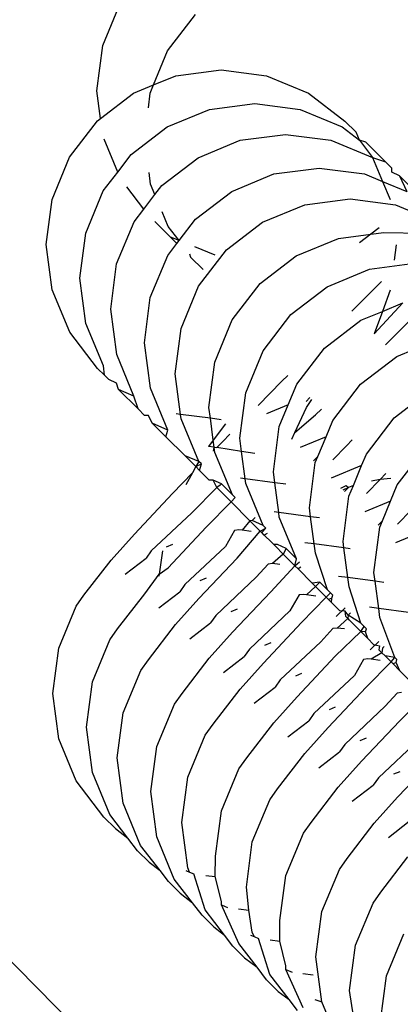
# Model space of a CAD drawing. Units: millimetres. Extents: x 719 to 17272, y 624 to 11815.
# Drawn here: x 11414 to 11419, y 4230 to 4243 of the extents above; entities that cross this region are included whole.
import ezdxf

# ---------------------------------------------------------------- set-up
doc = ezdxf.new("R2010")
doc.units = ezdxf.units.MM
doc.layers.add('Atlas T', color=7, linetype='Continuous')
doc.layers.add('Mått', color=7, linetype='Continuous')
doc.styles.get("Standard").update_dxf_attribs({"font": 'arial.ttf', "height": 185})
doc.dimstyles.new('LF', dxfattribs={"dimtxt": 185, "dimasz": 120, "dimexe": 50, "dimexo": 300, "dimgap": 50, "dimtad": 1, "dimtih": 1, "dimtoh": 1, "dimdec": 0, "dimrnd": 10, "dimtxsty": 'Standard', "dimcen": 2.5, "dimadec": 0, "dimazin": 0, "dimtfac": 1, "dimtdec": 0, "dimtmove": 0, "dimatfit": 3, "dimfxl": 1, "dimarcsym": 0})

# ---------------------------------------------------------------- blocks, each defined once
blk = doc.blocks.new('*D3')
at = {"layer": 'Defpoints', "color": 0, "transparency": 16777216}
for p in [(16038.906, 11215.202), (16038.906, 3283.59), (718.904, 2283.621)]:
    blk.add_point(p, dxfattribs=at)
at = {"layer": 'Mått', "color": 0, "lineweight": -2, "transparency": 16777216}
for p, q in [((718.904, 2583.621), (718.904, 11265.202)), ((16038.906, 3583.59), (16038.906, 11265.202)), ((838.904, 11215.202), (15918.906, 11215.202))]:
    blk.add_line(p, q, dxfattribs=at)
at = {"layer": 'Mått', "color": 0, "transparency": 16777216}
for points in [[(838.904, 11235.202), (838.904, 11195.202), (718.904, 11215.202)], [(15918.906, 11235.202), (15918.906, 11195.202), (16038.906, 11215.202)]]:
    blk.add_solid(points, dxfattribs=at)
at = {"layer": 'Mått', "color": 0, "transparency": 16777216, "insert": (8378.905, 11359.721), "char_height": 185, "attachment_point": 5}
blk.add_mtext('15320mm', dxfattribs=at)
blk = doc.blocks.new('*D4')
at = {"layer": 'Defpoints', "color": 0, "transparency": 16777216}
for p in [(9378.922, 10943.603), (16688.582, 10943.603), (14378.9, 623.59)]:
    blk.add_point(p, dxfattribs=at)
at = {"layer": 'Mått', "color": 0, "lineweight": -2, "transparency": 16777216}
for p, q in [((9678.922, 10943.603), (16738.582, 10943.603)), ((16688.582, 10823.603), (16688.582, 5928.115)), ((16688.582, 743.59), (16688.582, 5639.077)), ((14678.9, 623.59), (16738.582, 623.59))]:
    blk.add_line(p, q, dxfattribs=at)
at = {"layer": 'Mått', "color": 0, "transparency": 16777216}
for points in [[(16668.582, 10823.603), (16708.582, 10823.603), (16688.582, 10943.603)], [(16668.582, 743.59), (16708.582, 743.59), (16688.582, 623.59)]]:
    blk.add_solid(points, dxfattribs=at)
at = {"layer": 'Mått', "color": 0, "transparency": 16777216, "insert": (16688.582, 5783.596), "char_height": 185, "attachment_point": 5}
blk.add_mtext('10320mm', dxfattribs=at)

msp = doc.modelspace()

# ---------------------------------------------------------------- linework, layer by layer
at = {"layer": 'Atlas T'}
for p, q in [((11415.505, 4242.542), (11415.73, 4243.085)), ((11416.342, 4242.474), (11416.7, 4242.941)), ((11415.429, 4241.958), (11415.505, 4242.542)), ((11416.162, 4242.035), (11416.342, 4242.474)), ((11416.162, 4242.035), (11416.447, 4242.154)), ((11416.447, 4242.154), (11417.031, 4242.23)), ((11417.031, 4242.23), (11417.615, 4242.153)), ((11417.615, 4242.153), (11418.159, 4241.927)), ((11415.903, 4241.929), (11416.162, 4242.035)), ((11416.118, 4241.929), (11416.162, 4242.035)), ((11415.476, 4241.601), (11415.429, 4241.958)), ((11415.476, 4241.601), (11415.903, 4241.929)), ((11416.094, 4241.738), (11416.118, 4241.929)), ((11418.159, 4241.927), (11418.626, 4241.568)), ((11416.881, 4241.72), (11417.465, 4241.796)), ((11417.465, 4241.796), (11418.049, 4241.719)), ((11416.337, 4241.495), (11416.881, 4241.72)), ((11418.049, 4241.719), (11418.593, 4241.493)), ((11415.078, 4241.104), (11415.436, 4241.57)), ((11415.436, 4241.57), (11415.476, 4241.601)), ((11415.87, 4241.136), (11416.337, 4241.495)), ((11418.593, 4241.493), (11418.815, 4241.323)), ((11418.626, 4241.568), (11418.771, 4241.424)), ((11417.279, 4241.322), (11417.863, 4241.398)), ((11417.863, 4241.398), (11418.447, 4241.321)), ((11418.815, 4241.323), (11418.771, 4241.424)), ((11415.698, 4240.912), (11415.522, 4241.337)), ((11416.735, 4241.097), (11417.279, 4241.322)), ((11418.447, 4241.321), (11418.985, 4241.101)), ((11418.815, 4241.323), (11418.985, 4241.101)), ((11418.898, 4241.297), (11418.815, 4241.323)), ((11419.15, 4241.045), (11418.898, 4241.297)), ((11414.853, 4240.56), (11415.078, 4241.104)), ((11415.698, 4240.912), (11415.87, 4241.136)), ((11418.985, 4241.101), (11419.114, 4240.79)), ((11418.985, 4241.101), (11419.15, 4241.045)), ((11416.268, 4240.739), (11416.735, 4241.097)), ((11419.15, 4241.045), (11419.234, 4240.961)), ((11415.512, 4240.67), (11415.698, 4240.912)), ((11416.123, 4240.757), (11416.103, 4240.904)), ((11417.169, 4240.663), (11417.713, 4240.888)), ((11417.713, 4240.888), (11418.297, 4240.964)), ((11418.297, 4240.964), (11418.881, 4240.887)), ((11418.881, 4240.887), (11419.114, 4240.79)), ((11419.232, 4240.912), (11419.234, 4240.961)), ((11419.332, 4240.863), (11419.232, 4240.912)), ((11419.332, 4240.863), (11419.425, 4240.662)), ((11419.509, 4240.686), (11419.332, 4240.863)), ((11416.035, 4240.435), (11415.815, 4240.721)), ((11416.179, 4240.622), (11416.123, 4240.757)), ((11416.179, 4240.622), (11416.268, 4240.739)), ((11419.114, 4240.79), (11419.425, 4240.662)), ((11419.114, 4240.79), (11419.211, 4240.557)), ((11415.287, 4240.126), (11415.512, 4240.67)), ((11416.035, 4240.435), (11416.179, 4240.622)), ((11416.702, 4240.305), (11417.169, 4240.663)), ((11414.777, 4239.976), (11414.853, 4240.56)), ((11417.567, 4240.265), (11418.111, 4240.49)), ((11418.111, 4240.49), (11418.695, 4240.567)), ((11418.695, 4240.567), (11419.278, 4240.489)), ((11419.278, 4240.489), (11419.539, 4240.381)), ((11415.91, 4240.272), (11416.035, 4240.435)), ((11416.351, 4240.211), (11416.272, 4240.4)), ((11415.685, 4239.728), (11415.91, 4240.272)), ((11416.381, 4240.072), (11416.177, 4240.276)), ((11416.491, 4240.029), (11416.351, 4240.211)), ((11416.491, 4240.029), (11416.702, 4240.305)), ((11417.1, 4239.907), (11417.567, 4240.265)), ((11415.211, 4239.542), (11415.287, 4240.126)), ((11418.545, 4240.056), (11418.96, 4240.11)), ((11418.96, 4240.11), (11418.816, 4240)), ((11419.068, 4240.193), (11418.96, 4240.11)), ((11418.96, 4240.11), (11419.129, 4240.133)), ((11419.129, 4240.133), (11419.645, 4240.123)), ((11414.854, 4239.392), (11414.777, 4239.976)), ((11416.344, 4239.838), (11416.462, 4239.991)), ((11416.462, 4239.991), (11416.381, 4240.072)), ((11416.491, 4240.029), (11416.381, 4240.072)), ((11416.462, 4239.991), (11416.491, 4240.029)), ((11418.001, 4239.831), (11418.545, 4240.056)), ((11419.288, 4239.973), (11419.262, 4239.777)), ((11416.119, 4239.294), (11416.344, 4239.838)), ((11416.623, 4239.857), (11416.638, 4239.815)), ((11416.953, 4239.839), (11416.692, 4239.947)), ((11416.742, 4239.44), (11417.1, 4239.907)), ((11417.534, 4239.473), (11418.001, 4239.831)), ((11415.609, 4239.144), (11415.685, 4239.728)), ((11416.799, 4239.654), (11416.638, 4239.815)), ((11418.943, 4239.658), (11419.526, 4239.735)), ((11418.399, 4239.433), (11418.943, 4239.658)), ((11415.288, 4238.958), (11415.211, 4239.542)), ((11417.176, 4239.006), (11417.534, 4239.473)), ((11418.715, 4239.117), (11419.1, 4239.5)), ((11415.08, 4238.848), (11414.854, 4239.392)), ((11416.517, 4238.896), (11416.742, 4239.44)), ((11417.932, 4239.075), (11418.399, 4239.433)), ((11419.212, 4239.389), (11419.11, 4239.116)), ((11416.042, 4238.71), (11416.119, 4239.294)), ((11419.375, 4239.226), (11419.004, 4238.828)), ((11419.11, 4239.116), (11419.375, 4239.226)), ((11415.686, 4238.56), (11415.609, 4239.144)), ((11417.574, 4238.608), (11417.932, 4239.075)), ((11418.831, 4239.001), (11419.11, 4239.116)), ((11419.11, 4239.116), (11419.004, 4238.828)), ((11419.149, 4238.683), (11419.534, 4239.067)), ((11415.514, 4238.414), (11415.288, 4238.958)), ((11416.951, 4238.462), (11417.176, 4239.006)), ((11418.365, 4238.642), (11418.831, 4239.001)), ((11415.438, 4238.381), (11415.08, 4238.848)), ((11416.44, 4238.312), (11416.517, 4238.896)), ((11416.12, 4238.126), (11416.042, 4238.71)), ((11415.906, 4238.022), (11415.686, 4238.56)), ((11417.349, 4238.064), (11417.574, 4238.608)), ((11418.006, 4238.175), (11418.365, 4238.642)), ((11419.297, 4238.535), (11419.525, 4238.63)), ((11416.874, 4237.878), (11416.951, 4238.462)), ((11418.83, 4238.177), (11419.297, 4238.535)), ((11415.438, 4238.381), (11415.528, 4238.291)), ((11415.528, 4238.291), (11415.514, 4238.414)), ((11416.51, 4237.788), (11416.44, 4238.312)), ((11415.583, 4238.236), (11415.528, 4238.291)), ((11415.684, 4238.192), (11415.583, 4238.236)), ((11415.71, 4238.109), (11415.684, 4238.192)), ((11417.51, 4237.902), (11417.816, 4238.214)), ((11417.816, 4238.214), (11417.892, 4238.29)), ((11415.906, 4238.022), (11415.71, 4238.109)), ((11415.962, 4237.857), (11415.71, 4238.109)), ((11416.345, 4237.582), (11416.12, 4238.126)), ((11417.272, 4237.481), (11417.349, 4238.064)), ((11417.897, 4237.911), (11418.006, 4238.175)), ((11418.471, 4237.71), (11418.83, 4238.177)), ((11419.264, 4237.743), (11419.73, 4238.102)), ((11415.962, 4237.857), (11415.906, 4238.022)), ((11418.177, 4238.005), (11418.126, 4237.955)), ((11418.134, 4237.877), (11418.203, 4237.979)), ((11415.962, 4237.857), (11416.046, 4237.773)), ((11416.893, 4237.737), (11416.874, 4237.878)), ((11417.897, 4237.911), (11417.618, 4237.795)), ((11417.781, 4237.632), (11417.897, 4237.911)), ((11417.981, 4237.552), (11418.134, 4237.877)), ((11418.25, 4237.78), (11418.326, 4237.856)), ((11416.095, 4237.775), (11416.046, 4237.773)), ((11416.144, 4237.675), (11416.095, 4237.775)), ((11416.345, 4237.582), (11416.144, 4237.675)), ((11416.321, 4237.498), (11416.144, 4237.675)), ((11416.51, 4237.788), (11416.45, 4237.796)), ((11416.518, 4237.729), (11416.51, 4237.788)), ((11416.893, 4237.737), (11416.51, 4237.788)), ((11416.746, 4237.182), (11416.518, 4237.729)), ((11417.034, 4237.719), (11416.893, 4237.737)), ((11416.93, 4237.455), (11416.893, 4237.737)), ((11417.981, 4237.552), (11418.25, 4237.78)), ((11418.384, 4237.499), (11418.471, 4237.71)), ((11418.905, 4237.276), (11419.264, 4237.743)), ((11416.321, 4237.498), (11416.345, 4237.582)), ((11417.086, 4237.667), (11416.93, 4237.455)), ((11417.705, 4237.048), (11417.781, 4237.632)), ((11417.944, 4237.469), (11417.981, 4237.552)), ((11416.568, 4237.251), (11416.321, 4237.498)), ((11416.93, 4237.455), (11416.871, 4237.375)), ((11416.942, 4237.364), (11416.93, 4237.455)), ((11416.978, 4237.359), (11417.055, 4237.438)), ((11417.055, 4237.438), (11417.146, 4237.532)), ((11417.294, 4237.311), (11417.272, 4237.481)), ((11418.384, 4237.499), (11418.052, 4237.361)), ((11418.279, 4237.245), (11418.384, 4237.499)), ((11418.648, 4237.383), (11418.723, 4237.458)), ((11416.942, 4237.364), (11416.871, 4237.375)), ((11416.933, 4237.313), (11416.942, 4237.364)), ((11416.951, 4237.295), (11416.942, 4237.364)), ((11416.942, 4237.364), (11416.978, 4237.359)), ((11417.177, 4236.75), (11416.951, 4237.295)), ((11417.294, 4237.311), (11416.978, 4237.359)), ((11417.341, 4236.956), (11417.294, 4237.311)), ((11417.468, 4237.285), (11417.294, 4237.311)), ((11418.472, 4237.203), (11418.648, 4237.383)), ((11419.303, 4236.879), (11419.661, 4237.346)), ((11416.746, 4237.182), (11416.568, 4237.251)), ((11416.704, 4237.115), (11416.568, 4237.251)), ((11416.746, 4237.182), (11416.704, 4237.115)), ((11416.777, 4237.151), (11416.746, 4237.182)), ((11418.17, 4236.583), (11418.246, 4237.167)), ((11418.279, 4237.245), (11418.223, 4237.19)), ((11418.246, 4237.167), (11418.279, 4237.245)), ((11418.843, 4237.127), (11418.905, 4237.276)), ((11416.704, 4237.115), (11416.662, 4237.032)), ((11416.704, 4237.115), (11416.777, 4237.151)), ((11416.704, 4237.115), (11416.755, 4237.064)), ((11416.755, 4237.064), (11416.777, 4237.151)), ((11416.878, 4236.941), (11416.755, 4237.064)), ((11417.724, 4236.906), (11417.705, 4237.048)), ((11418.843, 4237.127), (11418.449, 4236.964)), ((11418.738, 4236.871), (11418.843, 4237.127)), ((11416.406, 4236.766), (11416.662, 4237.032)), ((11416.662, 4237.032), (11416.577, 4236.879)), ((11416.931, 4236.94), (11416.878, 4236.941)), ((11416.976, 4236.843), (11416.931, 4236.94)), ((11417.037, 4236.89), (11416.931, 4236.94)), ((11417.341, 4236.956), (11417.282, 4236.964)), ((11417.349, 4236.897), (11417.341, 4236.956)), ((11417.724, 4236.906), (11417.341, 4236.956)), ((11418.906, 4236.769), (11419.082, 4236.949)), ((11419.082, 4236.949), (11418.971, 4236.925)), ((11419.082, 4236.949), (11419.157, 4237.024)), ((11419.221, 4236.961), (11419.082, 4236.949)), ((11416.976, 4236.843), (11416.653, 4236.519)), ((11417.019, 4236.873), (11416.976, 4236.843)), ((11416.976, 4236.843), (11417.161, 4236.658)), ((11417.037, 4236.89), (11417.019, 4236.873)), ((11417.177, 4236.75), (11417.037, 4236.89)), ((11417.575, 4236.353), (11417.349, 4236.897)), ((11417.774, 4236.523), (11417.724, 4236.906)), ((11417.866, 4236.887), (11417.724, 4236.906)), ((11418.577, 4236.836), (11418.642, 4236.872)), ((11418.672, 4236.843), (11418.601, 4236.812)), ((11418.672, 4236.843), (11418.621, 4236.792)), ((11418.642, 4236.872), (11418.672, 4236.843)), ((11418.738, 4236.871), (11418.672, 4236.843)), ((11418.68, 4236.733), (11418.738, 4236.871)), ((11419.216, 4236.667), (11419.303, 4236.879)), ((11415.914, 4236.245), (11416.406, 4236.766)), ((11416.84, 4236.332), (11417.161, 4236.658)), ((11417.161, 4236.658), (11417.211, 4236.717)), ((11417.161, 4236.658), (11417.403, 4236.416)), ((11417.211, 4236.717), (11417.177, 4236.75)), ((11418.604, 4236.149), (11418.68, 4236.733)), ((11419.216, 4236.667), (11418.883, 4236.53)), ((11419.11, 4236.413), (11419.216, 4236.667)), ((11417.774, 4236.523), (11417.716, 4236.53)), ((11418.185, 4236.468), (11418.17, 4236.583)), ((11419.304, 4236.371), (11419.48, 4236.551)), ((11416.653, 4236.519), (11416.131, 4236.028)), ((11417.403, 4236.416), (11417.302, 4236.293)), ((11417.432, 4236.419), (11417.403, 4236.416)), ((11417.403, 4236.416), (11417.536, 4236.283)), ((11417.471, 4236.457), (11417.432, 4236.419)), ((11417.575, 4236.353), (11417.432, 4236.419)), ((11417.782, 4236.464), (11417.774, 4236.523)), ((11418.185, 4236.468), (11417.774, 4236.523)), ((11418.003, 4235.924), (11417.782, 4236.464)), ((11418.231, 4236.117), (11418.185, 4236.468)), ((11418.3, 4236.453), (11418.185, 4236.468)), ((11419.11, 4236.413), (11419.055, 4236.358)), ((11419.078, 4236.335), (11419.11, 4236.413)), ((11416.348, 4235.811), (11416.84, 4236.332)), ((11417.206, 4236.292), (11417.087, 4236.086)), ((11417.26, 4236.299), (11417.206, 4236.292)), ((11417.238, 4235.935), (11417.536, 4236.283)), ((11417.302, 4236.293), (11417.26, 4236.299)), ((11417.421, 4236.278), (11417.302, 4236.293)), ((11417.536, 4236.283), (11417.609, 4236.319)), ((11417.536, 4236.283), (11417.586, 4236.232)), ((11417.555, 4236.264), (11417.609, 4236.319)), ((11417.609, 4236.319), (11417.575, 4236.353)), ((11419.002, 4235.751), (11419.078, 4236.335)), ((11419.675, 4236.295), (11419.281, 4236.132)), ((11415.613, 4235.909), (11415.914, 4236.245)), ((11417.586, 4236.232), (11417.555, 4236.264)), ((11417.627, 4236.251), (11417.586, 4236.232)), ((11417.586, 4236.232), (11417.681, 4236.138)), ((11418.615, 4236.066), (11418.604, 4236.149)), ((11416.131, 4236.028), (11416.064, 4235.934)), ((11416.274, 4236.027), (11416.231, 4235.729)), ((11416.406, 4236.109), (11416.325, 4236.075)), ((11417.087, 4236.086), (11416.565, 4235.594)), ((11417.731, 4236.088), (11417.681, 4236.138)), ((11417.71, 4236.109), (11417.681, 4236.138)), ((11417.759, 4236.112), (11417.71, 4236.109)), ((11417.71, 4236.109), (11417.731, 4236.088)), ((11417.731, 4236.088), (11417.833, 4235.985)), ((11417.869, 4236.059), (11417.759, 4236.112)), ((11417.869, 4236.059), (11417.833, 4235.985)), ((11418.003, 4235.924), (11417.869, 4236.059)), ((11418.231, 4236.117), (11418.113, 4236.133)), ((11418.247, 4235.999), (11418.231, 4236.117)), ((11418.615, 4236.066), (11418.231, 4236.117)), ((11418.697, 4236.055), (11418.615, 4236.066)), ((11418.665, 4235.683), (11418.615, 4236.066)), ((11415.263, 4235.455), (11415.613, 4235.909)), ((11415.795, 4235.727), (11416.064, 4235.934)), ((11416.746, 4235.413), (11417.238, 4235.935)), ((11417.833, 4235.985), (11417.694, 4235.865)), ((11417.833, 4235.985), (11417.984, 4235.835)), ((11417.984, 4235.835), (11418.003, 4235.924)), ((11418.401, 4235.526), (11418.247, 4235.999)), ((11416.231, 4235.729), (11416.348, 4235.811)), ((11417.64, 4235.858), (11417.485, 4235.688)), ((11417.694, 4235.865), (11417.64, 4235.858)), ((11417.672, 4235.501), (11417.984, 4235.835)), ((11417.79, 4235.852), (11417.694, 4235.865)), ((11417.984, 4235.835), (11418.043, 4235.885)), ((11417.984, 4235.835), (11418.024, 4235.795)), ((11418.061, 4235.817), (11418.024, 4235.795)), ((11418.206, 4235.613), (11418.024, 4235.795)), ((11416.047, 4235.475), (11416.231, 4235.729)), ((11416.231, 4235.729), (11416.23, 4235.7)), ((11416.84, 4235.675), (11416.759, 4235.641)), ((11417.485, 4235.688), (11416.963, 4235.196)), ((11418.665, 4235.683), (11418.547, 4235.699)), ((11418.681, 4235.565), (11418.665, 4235.683)), ((11419.017, 4235.637), (11418.665, 4235.683)), ((11419.017, 4235.637), (11419.002, 4235.751)), ((11416.565, 4235.594), (11416.498, 4235.5)), ((11418.25, 4235.569), (11418.134, 4235.462)), ((11418.303, 4235.625), (11418.206, 4235.613)), ((11418.25, 4235.569), (11418.206, 4235.613)), ((11418.303, 4235.625), (11418.25, 4235.569)), ((11418.25, 4235.569), (11418.366, 4235.452)), ((11418.401, 4235.526), (11418.303, 4235.625)), ((11418.44, 4235.487), (11418.401, 4235.526)), ((11418.834, 4235.094), (11418.681, 4235.565)), ((11419.131, 4235.621), (11419.017, 4235.637)), ((11419.063, 4235.285), (11419.017, 4235.637)), ((11415.165, 4235.315), (11415.263, 4235.455)), ((11415.697, 4235.021), (11416.047, 4235.475)), ((11416.229, 4235.293), (11416.498, 4235.5)), ((11416.445, 4235.077), (11416.746, 4235.413)), ((11417.18, 4234.979), (11417.672, 4235.501)), ((11418.037, 4235.46), (11417.919, 4235.254)), ((11418.092, 4235.467), (11418.037, 4235.46)), ((11418.07, 4235.103), (11418.387, 4235.432)), ((11418.134, 4235.462), (11418.092, 4235.467)), ((11418.252, 4235.446), (11418.134, 4235.462)), ((11418.366, 4235.452), (11418.418, 4235.401)), ((11418.366, 4235.452), (11418.387, 4235.432)), ((11418.387, 4235.432), (11418.44, 4235.487)), ((11418.387, 4235.432), (11418.418, 4235.401)), ((11418.459, 4235.419), (11418.418, 4235.401)), ((11418.418, 4235.401), (11418.456, 4235.363)), ((11418.473, 4235.455), (11418.44, 4235.487)), ((11418.456, 4235.363), (11418.459, 4235.419)), ((11418.459, 4235.419), (11418.473, 4235.455)), ((11414.939, 4234.772), (11415.165, 4235.315)), ((11417.238, 4235.277), (11417.157, 4235.243)), ((11418.563, 4235.256), (11418.456, 4235.363)), ((11418.515, 4235.182), (11418.632, 4235.295)), ((11419.063, 4235.285), (11418.945, 4235.301)), ((11419.079, 4235.167), (11419.063, 4235.285)), ((11419.447, 4235.234), (11419.063, 4235.285)), ((11416.963, 4235.196), (11416.896, 4235.102)), ((11417.919, 4235.254), (11417.397, 4234.762)), ((11418.665, 4235.154), (11418.526, 4235.033)), ((11418.63, 4235.25), (11418.563, 4235.256)), ((11418.638, 4235.18), (11418.63, 4235.25)), ((11418.67, 4235.198), (11418.63, 4235.25)), ((11418.665, 4235.154), (11418.638, 4235.18)), ((11418.67, 4235.198), (11418.665, 4235.154)), ((11418.665, 4235.154), (11418.684, 4235.135)), ((11418.665, 4235.154), (11418.832, 4234.987)), ((11418.701, 4235.227), (11418.67, 4235.198)), ((11418.834, 4235.094), (11418.67, 4235.198)), ((11419.272, 4234.655), (11419.079, 4235.167)), ((11415.598, 4234.881), (11415.697, 4235.021)), ((11416.095, 4234.623), (11416.445, 4235.077)), ((11416.627, 4234.895), (11416.896, 4235.102)), ((11417.578, 4234.581), (11418.07, 4235.103)), ((11418.471, 4235.026), (11418.316, 4234.856)), ((11418.526, 4235.033), (11418.471, 4235.026)), ((11418.622, 4235.021), (11418.526, 4235.033)), ((11418.832, 4234.987), (11418.874, 4235.053)), ((11418.874, 4235.053), (11418.834, 4235.094)), ((11418.907, 4235.021), (11418.874, 4235.053)), ((11418.892, 4234.985), (11418.907, 4235.021)), ((11415.373, 4234.338), (11415.598, 4234.881)), ((11416.879, 4234.643), (11417.18, 4234.979)), ((11418.503, 4234.669), (11418.832, 4234.987)), ((11418.892, 4234.985), (11418.832, 4234.987)), ((11418.921, 4234.897), (11418.832, 4234.987)), ((11418.921, 4234.897), (11418.892, 4234.985)), ((11418.997, 4234.822), (11418.921, 4234.897)), ((11414.861, 4234.189), (11414.939, 4234.772)), ((11417.397, 4234.762), (11417.33, 4234.668)), ((11417.672, 4234.843), (11417.591, 4234.809)), ((11418.316, 4234.856), (11417.795, 4234.364)), ((11418.955, 4234.754), (11419.066, 4234.861)), ((11418.997, 4234.822), (11419.072, 4234.802)), ((11419.072, 4234.802), (11419.067, 4234.752)), ((11419.104, 4234.715), (11419.067, 4234.752)), ((11419.113, 4234.772), (11419.104, 4234.715)), ((11419.135, 4234.793), (11419.113, 4234.772)), ((11415.996, 4234.484), (11416.095, 4234.623)), ((11416.529, 4234.189), (11416.879, 4234.643)), ((11417.061, 4234.461), (11417.33, 4234.668)), ((11418.012, 4234.147), (11418.503, 4234.669)), ((11418.869, 4234.628), (11418.75, 4234.422)), ((11418.924, 4234.635), (11418.869, 4234.628)), ((11418.966, 4234.63), (11418.924, 4234.635)), ((11419.104, 4234.715), (11418.966, 4234.63)), ((11419.084, 4234.614), (11418.966, 4234.63)), ((11419.104, 4234.715), (11419.145, 4234.674)), ((11419.222, 4234.597), (11419.145, 4234.674)), ((11419.272, 4234.655), (11419.145, 4234.674)), ((11419.222, 4234.597), (11419.272, 4234.655)), ((11419.299, 4234.629), (11419.272, 4234.655)), ((11419.29, 4234.587), (11419.299, 4234.629)), ((11417.277, 4234.245), (11417.578, 4234.581)), ((11418.901, 4234.271), (11419.222, 4234.597)), ((11419.249, 4234.57), (11419.222, 4234.597)), ((11419.29, 4234.587), (11419.249, 4234.57)), ((11419.249, 4234.57), (11419.337, 4234.482)), ((11419.337, 4234.482), (11419.29, 4234.587)), ((11415.77, 4233.94), (11415.996, 4234.484)), ((11418.069, 4234.445), (11417.989, 4234.412)), ((11418.75, 4234.422), (11418.229, 4233.93)), ((11419.465, 4234.354), (11419.337, 4234.482)), ((11415.295, 4233.755), (11415.373, 4234.338)), ((11416.927, 4233.792), (11417.277, 4234.245)), ((11417.459, 4234.063), (11417.727, 4234.27)), ((11417.795, 4234.364), (11417.727, 4234.27)), ((11418.41, 4233.75), (11418.901, 4234.271)), ((11414.938, 4233.606), (11414.861, 4234.189)), ((11416.43, 4234.05), (11416.529, 4234.189)), ((11417.711, 4233.811), (11418.012, 4234.147)), ((11419.303, 4234.194), (11419.148, 4234.024)), ((11419.358, 4234.201), (11419.303, 4234.194)), ((11419.334, 4233.838), (11419.656, 4234.162)), ((11416.204, 4233.507), (11416.43, 4234.05)), ((11418.503, 4234.011), (11418.423, 4233.978)), ((11419.148, 4234.024), (11418.627, 4233.533)), ((11415.693, 4233.358), (11415.77, 4233.94)), ((11418.229, 4233.93), (11418.161, 4233.836)), ((11415.372, 4233.172), (11415.295, 4233.755)), ((11416.828, 4233.652), (11416.927, 4233.792)), ((11417.361, 4233.358), (11417.711, 4233.811)), ((11417.893, 4233.629), (11418.161, 4233.836)), ((11418.109, 4233.414), (11418.41, 4233.75)), ((11418.842, 4233.317), (11419.334, 4233.838)), ((11416.602, 4233.109), (11416.828, 4233.652)), ((11418.901, 4233.613), (11418.82, 4233.58)), ((11415.163, 4233.063), (11414.938, 4233.606)), ((11416.127, 4232.924), (11416.204, 4233.507)), ((11418.627, 4233.533), (11418.559, 4233.439)), ((11419.581, 4233.591), (11419.059, 4233.1)), ((11415.769, 4232.775), (11415.693, 4233.358)), ((11417.262, 4233.218), (11417.361, 4233.358)), ((11417.758, 4232.96), (11418.109, 4233.414)), ((11418.291, 4233.232), (11418.559, 4233.439)), ((11419.307, 4232.852), (11419.799, 4233.373)), ((11418.541, 4232.981), (11418.842, 4233.317)), ((11415.597, 4232.629), (11415.372, 4233.172)), ((11416.525, 4232.526), (11416.602, 4233.109)), ((11417.036, 4232.675), (11417.262, 4233.218)), ((11419.334, 4233.181), (11419.253, 4233.147)), ((11415.521, 4232.596), (11415.163, 4233.063)), ((11418.191, 4232.527), (11418.541, 4232.981)), ((11418.723, 4232.799), (11418.992, 4233.006)), ((11419.059, 4233.1), (11418.992, 4233.006)), ((11416.203, 4232.341), (11416.127, 4232.924)), ((11417.66, 4232.82), (11417.758, 4232.96)), ((11419.006, 4232.516), (11419.307, 4232.852)), ((11415.994, 4232.231), (11415.769, 4232.775)), ((11417.434, 4232.277), (11417.66, 4232.82)), ((11415.67, 4232.447), (11415.521, 4232.596)), ((11415.831, 4232.323), (11415.597, 4232.629)), ((11416.959, 4232.092), (11417.036, 4232.675)), ((11416.601, 4231.943), (11416.525, 4232.526)), ((11418.093, 4232.387), (11418.191, 4232.527)), ((11418.656, 4232.062), (11419.006, 4232.516)), ((11419.189, 4232.334), (11419.457, 4232.541)), ((11415.67, 4232.447), (11415.831, 4232.323)), ((11416.428, 4231.797), (11416.203, 4232.341)), ((11417.867, 4231.844), (11418.093, 4232.387)), ((11415.955, 4232.162), (11415.831, 4232.323)), ((11416.245, 4231.905), (11415.994, 4232.231)), ((11417.357, 4231.694), (11417.434, 4232.277)), ((11416.104, 4232.013), (11415.955, 4232.162)), ((11416.955, 4231.828), (11416.959, 4232.092)), ((11416.104, 4232.013), (11416.245, 4231.905)), ((11418.558, 4231.922), (11418.656, 4232.062)), ((11419.09, 4231.628), (11419.44, 4232.082)), ((11416.352, 4231.765), (11416.245, 4231.905)), ((11416.578, 4231.906), (11416.624, 4231.887)), ((11416.624, 4231.887), (11416.601, 4231.943)), ((11416.624, 4231.887), (11416.68, 4231.864)), ((11416.826, 4231.399), (11416.68, 4231.864)), ((11416.833, 4231.844), (11416.955, 4231.828)), ((11417.789, 4231.261), (11417.867, 4231.844)), ((11418.332, 4231.379), (11418.558, 4231.922)), ((11416.502, 4231.615), (11416.352, 4231.765)), ((11416.663, 4231.492), (11416.428, 4231.797)), ((11417.035, 4231.509), (11416.955, 4231.828)), ((11416.502, 4231.615), (11416.663, 4231.492)), ((11417.389, 4231.394), (11417.357, 4231.694)), ((11418.992, 4231.488), (11419.09, 4231.628)), ((11416.786, 4231.331), (11416.663, 4231.492)), ((11417.035, 4231.463), (11417.035, 4231.509)), ((11417.035, 4231.463), (11417.114, 4231.43)), ((11417.26, 4230.966), (11417.035, 4231.463)), ((11418.766, 4230.945), (11418.992, 4231.488)), ((11416.936, 4231.181), (11416.786, 4231.331)), ((11417.076, 4231.073), (11416.826, 4231.399)), ((11417.257, 4231.411), (11417.389, 4231.394)), ((11417.433, 4231.111), (11417.389, 4231.394)), ((11418.254, 4230.796), (11418.332, 4231.379)), ((11417.787, 4230.996), (11417.789, 4231.261)), ((11415.704, 4229.336), (11413.872, 4231.195)), ((11416.936, 4231.181), (11417.076, 4231.073)), ((11417.184, 4230.933), (11417.076, 4231.073)), ((11417.41, 4231.075), (11417.456, 4231.055)), ((11417.456, 4231.055), (11417.433, 4231.111)), ((11419.164, 4230.547), (11419.389, 4231.09)), ((11417.495, 4230.66), (11417.26, 4230.966)), ((11417.456, 4231.055), (11417.512, 4231.032)), ((11417.658, 4230.568), (11417.512, 4231.032)), ((11417.665, 4231.012), (11417.787, 4230.996)), ((11417.866, 4230.678), (11417.787, 4230.996)), ((11418.688, 4230.362), (11418.766, 4230.945)), ((11417.334, 4230.783), (11417.184, 4230.933)), ((11417.334, 4230.783), (11417.495, 4230.66)), ((11418.331, 4230.213), (11418.254, 4230.796)), ((11417.618, 4230.499), (11417.495, 4230.66)), ((11417.908, 4230.242), (11417.658, 4230.568)), ((11417.867, 4230.631), (11417.866, 4230.678)), ((11417.867, 4230.631), (11417.946, 4230.598)), ((11418.091, 4230.135), (11417.867, 4230.631)), ((11418.086, 4230.58), (11418.22, 4230.562)), ((11417.767, 4230.349), (11417.618, 4230.499)), ((11419.086, 4229.964), (11419.164, 4230.547)), ((11417.767, 4230.349), (11417.908, 4230.242)), ((11418.777, 4229.767), (11418.688, 4230.362)), ((11418.016, 4230.101), (11417.908, 4230.242)), ((11418.241, 4230.243), (11418.331, 4230.213)), ((11418.556, 4229.67), (11418.331, 4230.213))]:
    msp.add_line(p, q, dxfattribs=at)

# ---------------------------------------------------------------- dimensions: what is measured, and where the dimension line sits
at = {"layer": 'Mått'}
dim = msp.add_linear_dim(base=(16038.906, 11215.202), p1=(718.904, 2283.621), p2=(16038.906, 3283.59), dimstyle='LF', override={"dimpost": 'mm'}, dxfattribs=at)
dim.commit()
dim.dimension.update_dxf_attribs({"geometry": '*D3', "text_midpoint": (8378.905, 11359.721)})
dim = msp.add_linear_dim(base=(16688.582, 10943.603), p1=(14378.9, 623.59), p2=(9378.922, 10943.603), angle=90, dimstyle='LF', override={"dimpost": 'mm'}, dxfattribs=at)
dim.commit()
dim.dimension.update_dxf_attribs({"geometry": '*D4', "text_midpoint": (16688.582, 5783.596)})

doc.saveas('drawing.dxf')
